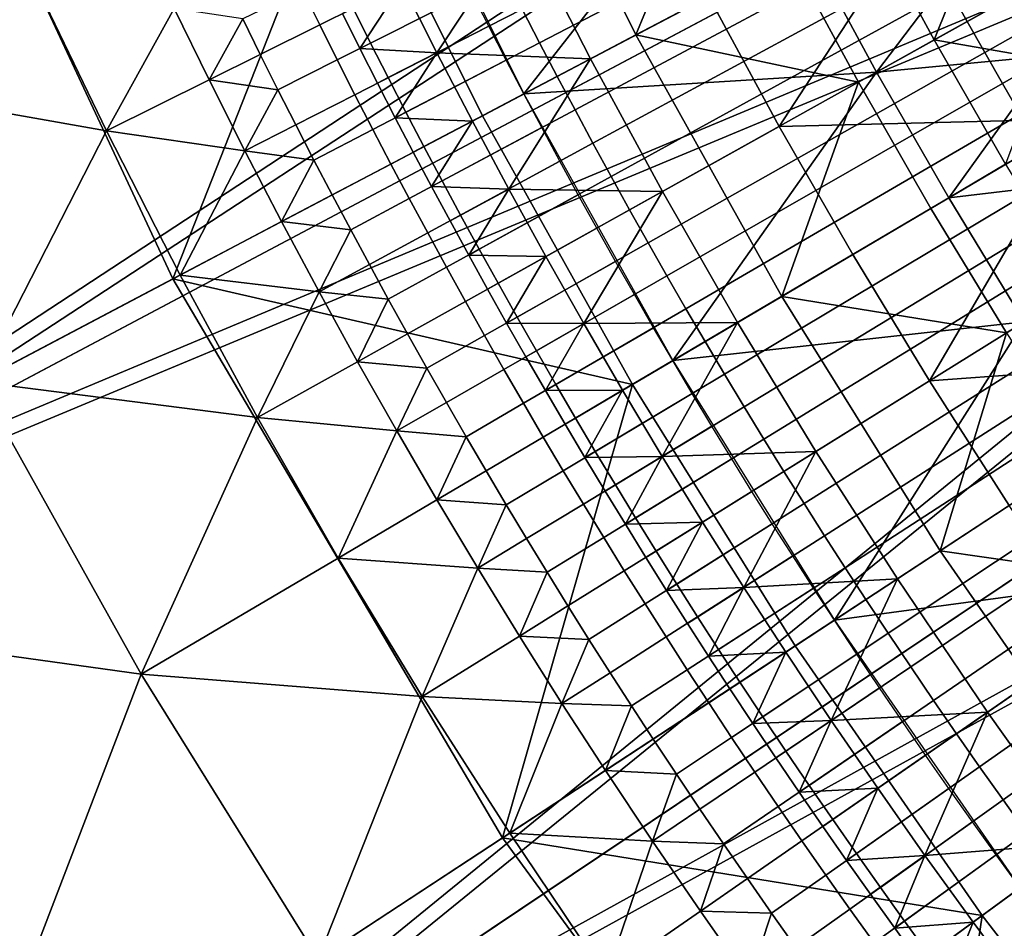
# Model space of a CAD drawing. Extents: x -614 to 537, y -81 to 204.
# Drawn here: x -560 to -555, y 43 to 48 of the extents above; entities that cross this region are included whole.
import ezdxf

# ---------------------------------------------------------------- set-up
doc = ezdxf.new("R2010")
doc.units = 0
doc.header["$MEASUREMENT"] = 0
doc.layers.add('Standard', color=7, linetype='Continuous')

msp = doc.modelspace()

# ---------------------------------------------------------------- linework, layer by layer
at = {"layer": 'Standard'}
for points in [[(-561.075, 45.2333, 1142.6583), (-550.7639, 51.9751, 1128.3162), (-562.5576, 48.41, 1142.6583)], [(-550.7639, 51.9751, 1128.3162), (-561.075, 45.2333, 1142.6583), (-550.2631, 50.9707, 1128.3162)], [(-563.2347, 48.1358, 1141.974), (-551.304, 51.7233, 1127.474), (-561.7203, 44.8908, 1141.974)], [(-561.7203, 44.8908, 1141.974), (-551.304, 51.7233, 1127.474), (-550.7894, 50.6913, 1127.474)], [(-561.075, 45.2333, 1142.6583), (-549.7113, 49.9935, 1128.3162), (-550.2631, 50.9707, 1128.3162)], [(-550.2226, 49.6874, 1127.474), (-561.7203, 44.8908, 1141.974), (-550.7894, 50.6913, 1127.474)], [(-559.2744, 42.2268, 1142.6583), (-549.7113, 49.9935, 1128.3162), (-561.075, 45.2333, 1142.6583)], [(-549.7113, 49.9935, 1128.3162), (-559.2744, 42.2268, 1142.6583), (-549.1103, 49.0459, 1128.3162)], [(-561.7203, 44.8908, 1141.974), (-550.2226, 49.6874, 1127.474), (-559.881, 41.8197, 1141.974)], [(-559.881, 41.8197, 1141.974), (-550.2226, 49.6874, 1127.474), (-549.6052, 48.7139, 1127.474)], [(-561.0894, 45.336, 78.2178), (-562.4658, 48.2829, 78.2178), (-560.2831, 49.1782, 87.6363), (-559.0023, 46.4359, 87.6363)], [(-559.0023, 46.4359, 87.6363), (-560.2831, 49.1782, 87.6363), (-558.1964, 48.4822, 96.965)], [(-559.2744, 42.2268, 1142.6583), (-548.5004, 48.1825, 1128.3162), (-549.1103, 49.0459, 1128.3162)], [(-554.7574, 47.1831, 134.0606), (-553.6839, 47.8162, 141.1821), (-554.2973, 48.9154, 141.1821), (-555.3998, 48.3343, 134.0606)], [(-557.558, 47.197, 96.965), (-558.1964, 48.4822, 96.965), (-557.4639, 48.8245, 101.5845), (-556.8428, 47.5739, 101.5845)], [(-556.8428, 47.5739, 101.5845), (-557.4639, 48.8245, 101.5845), (-556.4368, 48.5551, 106.2041)], [(-548.9785, 47.8268, 1127.474), (-559.881, 41.8197, 1141.974), (-549.6052, 48.7139, 1127.474)], [(-557.9983, 48.5748, 116.6183), (-557.3646, 47.2989, 116.6183), (-556.3505, 48.598, 116.6184)], [(-557.3646, 47.2989, 116.6183), (-556.0424, 47.9957, 116.6184), (-556.3505, 48.598, 116.6184)], [(-556.4368, 48.5551, 106.2041), (-556.1276, 47.9508, 106.2041), (-556.8428, 47.5739, 101.5845)], [(-555.6907, 48.369, 116.6184), (-557.2914, 47.5376, 116.6354), (-557.3725, 47.6949, 116.6354), (-555.7668, 48.5167, 116.6184)], [(-560.6071, 47.3557, 104.9641), (-559.6397, 47.8077, 111.0656), (-559.9514, 48.4966, 111.0656)], [(-558.1964, 48.4822, 96.965), (-557.558, 47.197, 96.965), (-559.0023, 46.4359, 87.6363)], [(-557.0536, 47.4628, 123.3784), (-556.5024, 47.7533, 126.9392), (-556.8162, 48.3666, 126.9392), (-557.3743, 48.0894, 123.3784)], [(-557.2914, 47.5376, 116.6354), (-555.6907, 48.369, 116.6184), (-555.6136, 48.2217, 116.6184), (-557.2094, 47.3808, 116.6354)], [(-556.1739, 47.1477, 126.9392), (-555.3998, 48.3343, 134.0606), (-556.5024, 47.7533, 126.9392)], [(-555.3998, 48.3343, 134.0606), (-556.1739, 47.1477, 126.9392), (-554.7574, 47.1831, 134.0606)], [(-557.3049, 39.577, 1142.6583), (-548.5004, 48.1825, 1128.3162), (-559.2744, 42.2268, 1142.6583)], [(-548.5004, 48.1825, 1128.3162), (-557.3049, 39.577, 1142.6583), (-547.8494, 47.3495, 1128.3162)], [(-555.5357, 48.0748, 116.6184), (-557.1263, 47.2244, 116.6354), (-557.2094, 47.3808, 116.6354), (-555.6136, 48.2217, 116.6184)], [(-554.5309, 48.0644, 116.7342), (-555.2966, 47.6372, 116.6184), (-555.3772, 47.7826, 116.6184), (-554.6089, 48.2053, 116.7342)], [(-555.804, 47.3541, 106.2041), (-556.1276, 47.9508, 106.2041), (-555.77, 48.1393, 108.5139), (-555.451, 47.5511, 108.5139)], [(-555.451, 47.5511, 108.5139), (-555.77, 48.1393, 108.5139), (-555.257, 48.0369, 110.8237)], [(-557.6891, 47.933, 116.6183), (-557.7678, 48.0927, 116.6183), (-558.3979, 47.7844, 116.3309), (-558.3173, 47.6209, 116.3309)], [(-557.7706, 47.4912, 119.8177), (-557.3743, 48.0894, 123.3784), (-557.9324, 47.8121, 119.8177)], [(-557.3743, 48.0894, 123.3784), (-557.7706, 47.4912, 119.8177), (-557.0536, 47.4628, 123.3784)], [(-557.1263, 47.2244, 116.6354), (-555.5357, 48.0748, 116.6184), (-555.4569, 47.9285, 116.6184), (-557.0424, 47.0686, 116.6354)], [(-556.0424, 47.9957, 116.6184), (-555.7198, 47.4011, 116.6184), (-555.226, 48.0537, 116.6185)], [(-555.7198, 47.4011, 116.6184), (-555.0672, 47.7652, 116.6185), (-555.226, 48.0537, 116.6185)], [(-554.452, 47.9241, 116.7342), (-555.2151, 47.4923, 116.6184), (-555.2966, 47.6372, 116.6184), (-554.5309, 48.0644, 116.7342)], [(-557.4527, 47.8528, 116.6354), (-558.08, 47.5364, 117.1542), (-558.1611, 47.6985, 117.1542), (-557.5319, 48.0111, 116.6354)], [(-555.257, 48.0369, 110.8237), (-555.098, 47.748, 110.8237), (-555.451, 47.5511, 108.5139)], [(-555.7198, 47.4011, 116.6184), (-556.0424, 47.9957, 116.6184), (-557.3646, 47.2989, 116.6183)], [(-556.8428, 47.5739, 101.5845), (-556.1276, 47.9508, 106.2041), (-555.804, 47.3541, 106.2041)], [(-557.6094, 47.7737, 116.6183), (-557.6891, 47.933, 116.6183), (-558.3173, 47.6209, 116.3309), (-558.2357, 47.4579, 116.3309)], [(-555.3772, 47.7826, 116.6184), (-556.9576, 46.9132, 116.6354), (-557.0424, 47.0686, 116.6354), (-555.4569, 47.9285, 116.6184)], [(-554.3723, 47.7842, 116.7342), (-555.1328, 47.3478, 116.6184), (-555.2151, 47.4923, 116.6184), (-554.452, 47.9241, 116.7342)], [(-559.881, 41.8197, 1141.974), (-548.9785, 47.8268, 1127.474), (-557.8693, 39.1131, 1141.974)], [(-558.1301, 47.5111, 118.0373), (-557.9324, 47.8121, 119.8177), (-558.2114, 47.6735, 118.0373)], [(-557.9324, 47.8121, 119.8177), (-558.1301, 47.5111, 118.0373), (-557.7706, 47.4912, 119.8177)], [(-557.3725, 47.6949, 116.6354), (-557.9979, 47.3749, 117.1542), (-558.08, 47.5364, 117.1542), (-557.4527, 47.8528, 116.6354)], [(-557.8693, 39.1131, 1141.974), (-548.9785, 47.8268, 1127.474), (-548.3098, 46.9711, 1127.474)], [(-559.3117, 47.1269, 111.0656), (-559.6397, 47.8077, 111.0656), (-560.6071, 47.3557, 104.9641)], [(-559.6397, 47.8077, 111.0656), (-559.3117, 47.1269, 111.0656), (-558.9968, 47.6981, 114.1164)], [(-558.3173, 47.6209, 116.3309), (-558.3979, 47.7844, 116.3309), (-558.6759, 47.6484, 115.6418), (-558.5945, 47.4832, 115.6418)], [(-557.5287, 47.615, 116.6183), (-557.6094, 47.7737, 116.6183), (-558.2357, 47.4579, 116.3309), (-558.1532, 47.2954, 116.3309)], [(-556.9576, 46.9132, 116.6354), (-555.3772, 47.7826, 116.6184), (-555.2966, 47.6372, 116.6184), (-556.8718, 46.7584, 116.6354)], [(-554.2917, 47.6448, 116.7342), (-555.0496, 47.2038, 116.6184), (-555.1328, 47.3478, 116.6184), (-554.3723, 47.7842, 116.7342)], [(-556.7181, 46.8441, 123.3784), (-556.1739, 47.1477, 126.9392), (-556.5024, 47.7533, 126.9392), (-557.0536, 47.4628, 123.3784)], [(-554.905, 47.4785, 116.6185), (-555.0672, 47.7652, 116.6185), (-555.7198, 47.4011, 116.6184)], [(-555.451, 47.5511, 108.5139), (-555.098, 47.748, 110.8237), (-554.9355, 47.461, 110.8237)], [(-559.3117, 47.1269, 111.0656), (-558.8336, 47.3644, 114.1164), (-558.9968, 47.6981, 114.1164)], [(-558.9968, 47.6981, 114.1164), (-558.8336, 47.3644, 114.1164), (-558.6759, 47.6484, 115.6418)], [(-558.08, 47.5364, 117.1542), (-558.1301, 47.5111, 118.0373), (-558.2114, 47.6735, 118.0373), (-558.1611, 47.6985, 117.1542)], [(-557.2914, 47.5376, 116.6354), (-557.9149, 47.2138, 117.1542), (-557.9979, 47.3749, 117.1542), (-557.3725, 47.6949, 116.6354)], [(-558.8336, 47.3644, 114.1164), (-558.5945, 47.4832, 115.6418), (-558.6759, 47.6484, 115.6418)], [(-555.2151, 47.4923, 116.6184), (-556.785, 46.604, 116.6354), (-556.8718, 46.7584, 116.6354), (-555.2966, 47.6372, 116.6184)], [(-558.2357, 47.4579, 116.3309), (-558.3173, 47.6209, 116.3309), (-558.5945, 47.4832, 115.6418), (-558.5121, 47.3185, 115.6418)], [(-557.4471, 47.4567, 116.6183), (-557.5287, 47.615, 116.6183), (-558.1532, 47.2954, 116.3309), (-558.0696, 47.1334, 116.3309)], [(-557.2094, 47.3808, 116.6354), (-557.8309, 47.0532, 117.1542), (-557.9149, 47.2138, 117.1542), (-557.2914, 47.5376, 116.6354)], [(-556.8587, 45.9439, 96.965), (-557.558, 47.197, 96.965), (-556.8428, 47.5739, 101.5845), (-556.1623, 46.3545, 101.5845)], [(-556.1623, 46.3545, 101.5845), (-556.8428, 47.5739, 101.5845), (-555.804, 47.3541, 106.2041)], [(-555.4659, 46.7652, 106.2041), (-555.804, 47.3541, 106.2041), (-555.451, 47.5511, 108.5139), (-555.1178, 46.9706, 108.5139)], [(-555.1178, 46.9706, 108.5139), (-555.451, 47.5511, 108.5139), (-554.9355, 47.461, 110.8237)], [(-557.9979, 47.3749, 117.1542), (-558.0479, 47.3493, 118.0373), (-558.1301, 47.5111, 118.0373), (-558.08, 47.5364, 117.1542)], [(-557.7706, 47.4912, 119.8177), (-558.1301, 47.5111, 118.0373), (-558.0479, 47.3493, 118.0373)], [(-557.9647, 47.1879, 118.0373), (-557.7706, 47.4912, 119.8177), (-558.0479, 47.3493, 118.0373)], [(-557.7706, 47.4912, 119.8177), (-557.9647, 47.1879, 118.0373), (-557.605, 47.1723, 119.8177)], [(-557.0536, 47.4628, 123.3784), (-557.7706, 47.4912, 119.8177), (-557.605, 47.1723, 119.8177)], [(-556.785, 46.604, 116.6354), (-555.2151, 47.4923, 116.6184), (-555.1328, 47.3478, 116.6184), (-556.6973, 46.4502, 116.6354)], [(-558.5121, 47.3185, 115.6418), (-558.5945, 47.4832, 115.6418), (-558.8336, 47.3644, 114.1164)], [(-558.1532, 47.2954, 116.3309), (-558.2357, 47.4579, 116.3309), (-558.5121, 47.3185, 115.6418), (-558.4287, 47.1544, 115.6418)], [(-557.3646, 47.2989, 116.6183), (-557.4471, 47.4567, 116.6183), (-558.0696, 47.1334, 116.3309), (-557.9852, 46.9719, 116.3309)], [(-557.4355, 46.8554, 119.8177), (-557.0536, 47.4628, 123.3784), (-557.605, 47.1723, 119.8177)], [(-557.0536, 47.4628, 123.3784), (-557.4355, 46.8554, 119.8177), (-556.7181, 46.8441, 123.3784)], [(-555.7198, 47.4011, 116.6184), (-555.383, 46.8142, 116.6184), (-554.905, 47.4785, 116.6185)], [(-555.383, 46.8142, 116.6184), (-554.7393, 47.1938, 116.6185), (-554.905, 47.4785, 116.6185)], [(-557.3646, 47.2989, 116.6183), (-556.6703, 46.0549, 116.6183), (-555.7198, 47.4011, 116.6184)], [(-556.6703, 46.0549, 116.6183), (-555.383, 46.8142, 116.6184), (-555.7198, 47.4011, 116.6184)], [(-560.6071, 47.3557, 104.9641), (-559.9121, 45.9564, 104.9641), (-559.3117, 47.1269, 111.0656)], [(-558.6663, 47.0328, 114.1164), (-558.8336, 47.3644, 114.1164), (-559.3117, 47.1269, 111.0656)], [(-558.8336, 47.3644, 114.1164), (-558.6663, 47.0328, 114.1164), (-558.5121, 47.3185, 115.6418)], [(-557.9149, 47.2138, 117.1542), (-557.9647, 47.1879, 118.0373), (-558.0479, 47.3493, 118.0373), (-557.9979, 47.3749, 117.1542)], [(-557.1263, 47.2244, 116.6354), (-557.7459, 46.8932, 117.1542), (-557.8309, 47.0532, 117.1542), (-557.2094, 47.3808, 116.6354)], [(-555.804, 47.3541, 106.2041), (-555.4659, 46.7652, 106.2041), (-556.1623, 46.3545, 101.5845)], [(-558.6663, 47.0328, 114.1164), (-558.4287, 47.1544, 115.6418), (-558.5121, 47.3185, 115.6418)], [(-557.3049, 39.577, 1142.6583), (-547.1589, 46.5492, 1128.3162), (-547.8494, 47.3495, 1128.3162)], [(-555.0496, 47.2038, 116.6184), (-556.6087, 46.2969, 116.6354), (-556.6973, 46.4502, 116.6354), (-555.1328, 47.3478, 116.6184)], [(-558.0696, 47.1334, 116.3309), (-558.1532, 47.2954, 116.3309), (-558.4287, 47.1544, 115.6418), (-558.3444, 46.9907, 115.6418)], [(-557.2811, 47.1417, 116.6183), (-557.3646, 47.2989, 116.6183), (-557.9852, 46.9719, 116.3309), (-557.8997, 46.8109, 116.3309)], [(-557.0424, 47.0686, 116.6354), (-557.66, 46.7336, 117.1542), (-557.7459, 46.8932, 117.1542), (-557.1263, 47.2244, 116.6354)], [(-559.0023, 46.4359, 87.6363), (-557.558, 47.197, 96.965), (-556.8587, 45.9439, 96.965)], [(-557.8309, 47.0532, 117.1542), (-557.8806, 47.027, 118.0373), (-557.9647, 47.1879, 118.0373), (-557.9149, 47.2138, 117.1542)], [(-557.605, 47.1723, 119.8177), (-557.9647, 47.1879, 118.0373), (-557.8806, 47.027, 118.0373)], [(-557.7955, 46.8667, 118.0373), (-557.605, 47.1723, 119.8177), (-557.8806, 47.027, 118.0373)], [(-557.605, 47.1723, 119.8177), (-557.7955, 46.8667, 118.0373), (-557.4355, 46.8554, 119.8177)], [(-556.6087, 46.2969, 116.6354), (-555.0496, 47.2038, 116.6184), (-554.9655, 47.0604, 116.6184), (-556.5192, 46.1441, 116.6354)], [(-554.7574, 47.1831, 134.0606), (-556.1739, 47.1477, 126.9392), (-555.8309, 46.55, 126.9392)], [(-555.4734, 45.9605, 126.9392), (-554.7574, 47.1831, 134.0606), (-555.8309, 46.55, 126.9392)], [(-554.7574, 47.1831, 134.0606), (-555.4734, 45.9605, 126.9392), (-554.0596, 46.063, 134.0606)], [(-554.5701, 46.911, 116.6185), (-554.7393, 47.1938, 116.6185), (-555.383, 46.8142, 116.6184)], [(-559.9121, 45.9564, 104.9641), (-558.9675, 46.4543, 111.0656), (-559.3117, 47.1269, 111.0656)], [(-559.3117, 47.1269, 111.0656), (-558.9675, 46.4543, 111.0656), (-558.6663, 47.0328, 114.1164)], [(-558.3444, 46.9907, 115.6418), (-558.4287, 47.1544, 115.6418), (-558.6663, 47.0328, 114.1164)], [(-557.9852, 46.9719, 116.3309), (-558.0696, 47.1334, 116.3309), (-558.3444, 46.9907, 115.6418), (-558.259, 46.8276, 115.6418)], [(-557.1967, 46.9849, 116.6183), (-557.2811, 47.1417, 116.6183), (-557.8997, 46.8109, 116.3309), (-557.8133, 46.6505, 116.3309)], [(-556.3676, 46.2335, 123.3784), (-555.8309, 46.55, 126.9392), (-556.1739, 47.1477, 126.9392), (-556.7181, 46.8441, 123.3784)], [(-558.9675, 46.4543, 111.0656), (-558.4952, 46.7032, 114.1164), (-558.6663, 47.0328, 114.1164)], [(-558.6663, 47.0328, 114.1164), (-558.4952, 46.7032, 114.1164), (-558.3444, 46.9907, 115.6418)], [(-557.7459, 46.8932, 117.1542), (-557.7955, 46.8667, 118.0373), (-557.8806, 47.027, 118.0373), (-557.8309, 47.0532, 117.1542)], [(-556.9576, 46.9132, 116.6354), (-557.5731, 46.5746, 117.1542), (-557.66, 46.7336, 117.1542), (-557.0424, 47.0686, 116.6354)], [(-554.8806, 46.9174, 116.6184), (-556.4287, 45.9918, 116.6354), (-556.5192, 46.1441, 116.6354), (-554.9655, 47.0604, 116.6184)], [(-558.4952, 46.7032, 114.1164), (-558.259, 46.8276, 115.6418), (-558.3444, 46.9907, 115.6418)], [(-557.8997, 46.8109, 116.3309), (-557.9852, 46.9719, 116.3309), (-558.259, 46.8276, 115.6418), (-558.1727, 46.665, 115.6418)], [(-547.6003, 46.1489, 1127.474), (-557.8693, 39.1131, 1141.974), (-548.3098, 46.9711, 1127.474)], [(-557.1113, 46.8286, 116.6183), (-557.1967, 46.9849, 116.6183), (-557.8133, 46.6505, 116.3309), (-557.726, 46.4905, 116.3309)], [(-555.1138, 46.1843, 106.2041), (-555.4659, 46.7652, 106.2041), (-555.1178, 46.9706, 108.5139), (-554.7706, 46.398, 108.5139)], [(-556.8718, 46.7584, 116.6354), (-557.4852, 46.416, 117.1542), (-557.5731, 46.5746, 117.1542), (-556.9576, 46.9132, 116.6354)], [(-556.4287, 45.9918, 116.6354), (-554.8806, 46.9174, 116.6184), (-554.7948, 46.7749, 116.6184), (-556.3373, 45.8401, 116.6354)], [(-555.383, 46.8142, 116.6184), (-555.0319, 46.2353, 116.6184), (-554.5701, 46.911, 116.6185)], [(-557.66, 46.7336, 117.1542), (-557.7094, 46.7068, 118.0373), (-557.7955, 46.8667, 118.0373), (-557.7459, 46.8932, 117.1542)], [(-557.4355, 46.8554, 119.8177), (-557.7955, 46.8667, 118.0373), (-557.7094, 46.7068, 118.0373)], [(-557.6223, 46.5475, 118.0373), (-557.4355, 46.8554, 119.8177), (-557.7094, 46.7068, 118.0373)], [(-557.4355, 46.8554, 119.8177), (-557.6223, 46.5475, 118.0373), (-557.2623, 46.5405, 119.8177)], [(-556.7181, 46.8441, 123.3784), (-557.4355, 46.8554, 119.8177), (-557.2623, 46.5405, 119.8177)], [(-558.1727, 46.665, 115.6418), (-558.259, 46.8276, 115.6418), (-558.4952, 46.7032, 114.1164)], [(-557.8133, 46.6505, 116.3309), (-557.8997, 46.8109, 116.3309), (-558.1727, 46.665, 115.6418), (-558.0854, 46.5029, 115.6418)], [(-557.025, 46.6728, 116.6183), (-557.1113, 46.8286, 116.6183), (-557.726, 46.4905, 116.3309), (-557.6376, 46.3311, 116.3309)], [(-557.0852, 46.2277, 119.8177), (-556.7181, 46.8441, 123.3784), (-557.2623, 46.5405, 119.8177)], [(-556.7181, 46.8441, 123.3784), (-557.0852, 46.2277, 119.8177), (-556.3676, 46.2335, 123.3784)], [(-555.0319, 46.2353, 116.6184), (-555.383, 46.8142, 116.6184), (-556.6703, 46.0549, 116.6183)], [(-556.785, 46.604, 116.6354), (-557.3965, 46.258, 117.1542), (-557.4852, 46.416, 117.1542), (-556.8718, 46.7584, 116.6354)], [(-554.7081, 46.6329, 116.6184), (-556.2451, 45.6888, 116.6354), (-556.3373, 45.8401, 116.6354), (-554.7948, 46.7749, 116.6184)], [(-556.1623, 46.3545, 101.5845), (-555.4659, 46.7652, 106.2041), (-555.1138, 46.1843, 106.2041)], [(-557.5731, 46.5746, 117.1542), (-557.6223, 46.5475, 118.0373), (-557.7094, 46.7068, 118.0373), (-557.66, 46.7336, 117.1542)], [(-558.3201, 46.3756, 114.1164), (-558.4952, 46.7032, 114.1164), (-558.9675, 46.4543, 111.0656)], [(-558.4952, 46.7032, 114.1164), (-558.3201, 46.3756, 114.1164), (-558.1727, 46.665, 115.6418)], [(-558.3201, 46.3756, 114.1164), (-558.0854, 46.5029, 115.6418), (-558.1727, 46.665, 115.6418)], [(-556.9377, 46.5176, 116.6183), (-557.025, 46.6728, 116.6183), (-557.6376, 46.3311, 116.3309), (-557.5483, 46.1721, 116.3309)], [(-557.726, 46.4905, 116.3309), (-557.8133, 46.6505, 116.3309), (-558.0854, 46.5029, 115.6418), (-557.9971, 46.3413, 115.6418)], [(-556.2451, 45.6888, 116.6354), (-554.7081, 46.6329, 116.6184), (-554.6205, 46.4914, 116.6184), (-556.1518, 45.5382, 116.6354)], [(-557.4852, 46.416, 117.1542), (-557.5344, 46.3887, 118.0373), (-557.6223, 46.5475, 118.0373), (-557.5731, 46.5746, 117.1542)], [(-556.6973, 46.4502, 116.6354), (-557.3067, 46.1006, 117.1542), (-557.3965, 46.258, 117.1542), (-556.785, 46.604, 116.6354)], [(-557.2623, 46.5405, 119.8177), (-557.6223, 46.5475, 118.0373), (-557.5344, 46.3887, 118.0373)], [(-557.4454, 46.2304, 118.0373), (-557.2623, 46.5405, 119.8177), (-557.5344, 46.3887, 118.0373)], [(-557.2623, 46.5405, 119.8177), (-557.4454, 46.2304, 118.0373), (-557.0852, 46.2277, 119.8177)], [(-555.0877, 37.1307, 1142.6583), (-547.1589, 46.5492, 1128.3162), (-557.3049, 39.577, 1142.6583)], [(-556.0024, 45.6312, 123.3784), (-555.4734, 45.9605, 126.9392), (-555.8309, 46.55, 126.9392), (-556.3676, 46.2335, 123.3784)], [(-557.9971, 46.3413, 115.6418), (-558.0854, 46.5029, 115.6418), (-558.3201, 46.3756, 114.1164)], [(-557.6376, 46.3311, 116.3309), (-557.726, 46.4905, 116.3309), (-557.9971, 46.3413, 115.6418), (-557.9079, 46.1802, 115.6418)], [(-556.8495, 46.3628, 116.6183), (-556.9377, 46.5176, 116.6183), (-557.5483, 46.1721, 116.3309), (-557.458, 46.0138, 116.3309)], [(-554.5321, 46.3504, 116.6184), (-556.0576, 45.388, 116.6354), (-556.1518, 45.5382, 116.6354), (-554.6205, 46.4914, 116.6184)], [(-559.4363, 42.5346, 78.2178), (-561.0894, 45.336, 78.2178), (-559.0023, 46.4359, 87.6363), (-557.464, 43.8289, 87.6363)], [(-558.6072, 45.7901, 111.0656), (-558.9675, 46.4543, 111.0656), (-559.9121, 45.9564, 104.9641)], [(-557.464, 43.8289, 87.6363), (-559.0023, 46.4359, 87.6363), (-556.8587, 45.9439, 96.965)], [(-558.9675, 46.4543, 111.0656), (-558.6072, 45.7901, 111.0656), (-558.3201, 46.3756, 114.1164)], [(-556.6087, 46.2969, 116.6354), (-557.216, 45.9436, 117.1542), (-557.3067, 46.1006, 117.1542), (-556.6973, 46.4502, 116.6354)], [(-557.3965, 46.258, 117.1542), (-557.4454, 46.2304, 118.0373), (-557.5344, 46.3887, 118.0373), (-557.4852, 46.416, 117.1542)], [(-558.6072, 45.7901, 111.0656), (-558.141, 46.0502, 114.1164), (-558.3201, 46.3756, 114.1164)], [(-558.3201, 46.3756, 114.1164), (-558.141, 46.0502, 114.1164), (-557.9971, 46.3413, 115.6418)], [(-556.7604, 46.2086, 116.6183), (-556.8495, 46.3628, 116.6183), (-557.458, 46.0138, 116.3309), (-557.3668, 45.8559, 116.3309)], [(-556.0991, 44.7246, 96.965), (-556.8587, 45.9439, 96.965), (-556.1623, 46.3545, 101.5845), (-555.4233, 45.1682, 101.5845)], [(-555.4233, 45.1682, 101.5845), (-556.1623, 46.3545, 101.5845), (-555.1138, 46.1843, 106.2041)], [(-556.0576, 45.388, 116.6354), (-554.5321, 46.3504, 116.6184), (-554.4428, 46.2099, 116.6184), (-555.9626, 45.2384, 116.6354)], [(-558.141, 46.0502, 114.1164), (-557.9079, 46.1802, 115.6418), (-557.9971, 46.3413, 115.6418)], [(-557.5483, 46.1721, 116.3309), (-557.6376, 46.3311, 116.3309), (-557.9079, 46.1802, 115.6418), (-557.8177, 46.0197, 115.6418)], [(-556.5192, 46.1441, 116.6354), (-557.1243, 45.7872, 117.1542), (-557.216, 45.9436, 117.1542), (-556.6087, 46.2969, 116.6354)], [(-557.3067, 46.1006, 117.1542), (-557.3555, 46.0726, 118.0373), (-557.4454, 46.2304, 118.0373), (-557.3965, 46.258, 117.1542)], [(-557.0852, 46.2277, 119.8177), (-557.4454, 46.2304, 118.0373), (-557.3555, 46.0726, 118.0373)], [(-556.6703, 46.0549, 116.6183), (-556.7604, 46.2086, 116.6183), (-557.3668, 45.8559, 116.3309), (-557.2746, 45.6986, 116.3309)], [(-557.2646, 45.9154, 118.0373), (-557.0852, 46.2277, 119.8177), (-557.3555, 46.0726, 118.0373)], [(-557.0852, 46.2277, 119.8177), (-557.2646, 45.9154, 118.0373), (-556.9044, 45.9169, 119.8177)], [(-556.3676, 46.2335, 123.3784), (-557.0852, 46.2277, 119.8177), (-556.9044, 45.9169, 119.8177)], [(-556.7198, 45.6083, 119.8177), (-556.3676, 46.2335, 123.3784), (-556.9044, 45.9169, 119.8177)], [(-556.3676, 46.2335, 123.3784), (-556.7198, 45.6083, 119.8177), (-556.0024, 45.6312, 123.3784)], [(-556.6703, 46.0549, 116.6183), (-555.9164, 44.8445, 116.6183), (-555.0319, 46.2353, 116.6184)], [(-554.3527, 46.0699, 116.6184), (-555.8666, 45.0894, 116.6354), (-555.9626, 45.2384, 116.6354), (-554.4428, 46.2099, 116.6184)], [(-555.9164, 44.8445, 116.6183), (-554.6668, 45.6646, 116.6184), (-555.0319, 46.2353, 116.6184)], [(-557.8177, 46.0197, 115.6418), (-557.9079, 46.1802, 115.6418), (-558.141, 46.0502, 114.1164)], [(-557.458, 46.0138, 116.3309), (-557.5483, 46.1721, 116.3309), (-557.8177, 46.0197, 115.6418), (-557.7264, 45.8597, 115.6418)], [(-555.1138, 46.1843, 106.2041), (-554.7474, 45.6117, 106.2041), (-555.4233, 45.1682, 101.5845)], [(-557.8693, 39.1131, 1141.974), (-547.6003, 46.1489, 1127.474), (-555.6045, 36.6142, 1141.974)], [(-556.4287, 45.9918, 116.6354), (-557.0317, 45.6313, 117.1542), (-557.1243, 45.7872, 117.1542), (-556.5192, 46.1441, 116.6354)], [(-555.6045, 36.6142, 1141.974), (-547.6003, 46.1489, 1127.474), (-546.8516, 45.3621, 1127.474)], [(-557.216, 45.9436, 117.1542), (-557.2646, 45.9154, 118.0373), (-557.3555, 46.0726, 118.0373), (-557.3067, 46.1006, 117.1542)], [(-555.8666, 45.0894, 116.6354), (-554.3527, 46.0699, 116.6184), (-554.2617, 45.9304, 116.6184), (-555.7697, 44.9408, 116.6354)], [(-557.958, 45.7269, 114.1164), (-558.141, 46.0502, 114.1164), (-558.6072, 45.7901, 111.0656)], [(-558.141, 46.0502, 114.1164), (-557.958, 45.7269, 114.1164), (-557.8177, 46.0197, 115.6418)], [(-556.5793, 45.9017, 116.6183), (-556.6703, 46.0549, 116.6183), (-557.2746, 45.6986, 116.3309), (-557.1815, 45.5418, 116.3309)], [(-554.0596, 46.063, 134.0606), (-555.4734, 45.9605, 126.9392), (-555.1016, 45.3793, 126.9392)], [(-557.958, 45.7269, 114.1164), (-557.7264, 45.8597, 115.6418), (-557.8177, 46.0197, 115.6418)], [(-557.3668, 45.8559, 116.3309), (-557.458, 46.0138, 116.3309), (-557.7264, 45.8597, 115.6418), (-557.6343, 45.7003, 115.6418)], [(-556.3373, 45.8401, 116.6354), (-556.9382, 45.476, 117.1542), (-557.0317, 45.6313, 117.1542), (-556.4287, 45.9918, 116.6354)], [(-559.1508, 44.5921, 104.9641), (-559.9121, 45.9564, 104.9641), (-561.8015, 44.9608, 92.7611)], [(-559.9121, 45.9564, 104.9641), (-559.1508, 44.5921, 104.9641), (-558.6072, 45.7901, 111.0656)], [(-556.8587, 45.9439, 96.965), (-556.0991, 44.7246, 96.965), (-557.464, 43.8289, 87.6363)], [(-557.1243, 45.7872, 117.1542), (-557.1727, 45.7586, 118.0373), (-557.2646, 45.9154, 118.0373), (-557.216, 45.9436, 117.1542)], [(-555.6225, 45.0374, 123.3784), (-555.1016, 45.3793, 126.9392), (-555.4734, 45.9605, 126.9392), (-556.0024, 45.6312, 123.3784)], [(-554.1639, 45.7826, 116.6184), (-555.6655, 44.7834, 116.6354), (-555.7697, 44.9408, 116.6354), (-554.2617, 45.9304, 116.6184)], [(-556.9044, 45.9169, 119.8177), (-557.2646, 45.9154, 118.0373), (-557.1727, 45.7586, 118.0373)], [(-556.4874, 45.7491, 116.6183), (-556.5793, 45.9017, 116.6183), (-557.1815, 45.5418, 116.3309), (-557.0873, 45.3856, 116.3309)], [(-557.08, 45.6025, 118.0373), (-556.9044, 45.9169, 119.8177), (-557.1727, 45.7586, 118.0373)], [(-556.9044, 45.9169, 119.8177), (-557.08, 45.6025, 118.0373), (-556.7198, 45.6083, 119.8177)], [(-557.6343, 45.7003, 115.6418), (-557.7264, 45.8597, 115.6418), (-557.958, 45.7269, 114.1164)], [(-557.2746, 45.6986, 116.3309), (-557.3668, 45.8559, 116.3309), (-557.6343, 45.7003, 115.6418), (-557.5412, 45.5414, 115.6418)], [(-556.2451, 45.6888, 116.6354), (-556.8436, 45.3212, 117.1542), (-556.9382, 45.476, 117.1542), (-556.3373, 45.8401, 116.6354)], [(-559.1508, 44.5921, 104.9641), (-558.231, 45.1345, 111.0656), (-558.6072, 45.7901, 111.0656)], [(-558.6072, 45.7901, 111.0656), (-558.231, 45.1345, 111.0656), (-557.958, 45.7269, 114.1164)], [(-557.0317, 45.6313, 117.1542), (-557.08, 45.6025, 118.0373), (-557.1727, 45.7586, 118.0373), (-557.1243, 45.7872, 117.1542)], [(-556.3946, 45.597, 116.6183), (-556.4874, 45.7491, 116.6183), (-557.0873, 45.3856, 116.3309), (-556.9923, 45.2299, 116.3309)], [(-555.6655, 44.7834, 116.6354), (-554.1639, 45.7826, 116.6184), (-554.0652, 45.6354, 116.6184), (-555.5604, 44.6267, 116.6354)], [(-558.231, 45.1345, 111.0656), (-557.7711, 45.4057, 114.1164), (-557.958, 45.7269, 114.1164)], [(-557.958, 45.7269, 114.1164), (-557.7711, 45.4057, 114.1164), (-557.6343, 45.7003, 115.6418)], [(-557.7711, 45.4057, 114.1164), (-557.5412, 45.5414, 115.6418), (-557.6343, 45.7003, 115.6418)], [(-557.1815, 45.5418, 116.3309), (-557.2746, 45.6986, 116.3309), (-557.5412, 45.5414, 115.6418), (-557.4471, 45.383, 115.6418)], [(-556.1518, 45.5382, 116.6354), (-556.7482, 45.1669, 117.1542), (-556.8436, 45.3212, 117.1542), (-556.2451, 45.6888, 116.6354)], [(-554.2631, 45.0667, 116.6184), (-554.6668, 45.6646, 116.6184), (-555.9164, 44.8445, 116.6183)], [(-556.9382, 45.476, 117.1542), (-556.9862, 45.4468, 118.0373), (-557.08, 45.6025, 118.0373), (-557.0317, 45.6313, 117.1542)], [(-556.7198, 45.6083, 119.8177), (-557.08, 45.6025, 118.0373), (-556.9862, 45.4468, 118.0373)], [(-556.8915, 45.2917, 118.0373), (-556.7198, 45.6083, 119.8177), (-556.9862, 45.4468, 118.0373)], [(-556.7198, 45.6083, 119.8177), (-556.8915, 45.2917, 118.0373), (-556.5314, 45.3019, 119.8177)], [(-556.0024, 45.6312, 123.3784), (-556.7198, 45.6083, 119.8177), (-556.5314, 45.3019, 119.8177)], [(-556.3393, 44.9976, 119.8177), (-556.0024, 45.6312, 123.3784), (-556.5314, 45.3019, 119.8177)], [(-556.0024, 45.6312, 123.3784), (-556.3393, 44.9976, 119.8177), (-555.6225, 45.0374, 123.3784)], [(-553.9655, 45.4888, 116.6184), (-555.4543, 44.4706, 116.6354), (-555.5604, 44.6267, 116.6354), (-554.0652, 45.6354, 116.6184)], [(-555.4233, 45.1682, 101.5845), (-554.7474, 45.6117, 106.2041), (-554.3423, 45.0118, 106.2041)], [(-556.3008, 45.4454, 116.6183), (-556.3946, 45.597, 116.6183), (-556.9923, 45.2299, 116.3309), (-556.8963, 45.0747, 116.3309)], [(-557.4471, 45.383, 115.6418), (-557.5412, 45.5414, 115.6418), (-557.7711, 45.4057, 114.1164)], [(-557.0873, 45.3856, 116.3309), (-557.1815, 45.5418, 116.3309), (-557.4471, 45.383, 115.6418), (-557.3521, 45.2252, 115.6418)], [(-556.0576, 45.388, 116.6354), (-556.6518, 45.0132, 117.1542), (-556.7482, 45.1669, 117.1542), (-556.1518, 45.5382, 116.6354)], [(-556.8436, 45.3212, 117.1542), (-556.8915, 45.2917, 118.0373), (-556.9862, 45.4468, 118.0373), (-556.9382, 45.476, 117.1542)], [(-555.4543, 44.4706, 116.6354), (-553.9655, 45.4888, 116.6184), (-553.8649, 45.3428, 116.6184), (-555.3471, 44.3151, 116.6354)], [(-556.2061, 45.2944, 116.6183), (-556.3008, 45.4454, 116.6183), (-556.8963, 45.0747, 116.3309), (-556.7993, 44.9201, 116.3309)], [(-557.5803, 45.0868, 114.1164), (-557.7711, 45.4057, 114.1164), (-558.231, 45.1345, 111.0656)], [(-557.7711, 45.4057, 114.1164), (-557.5803, 45.0868, 114.1164), (-557.4471, 45.383, 115.6418)], [(-557.5803, 45.0868, 114.1164), (-557.3521, 45.2252, 115.6418), (-557.4471, 45.383, 115.6418)], [(-556.9923, 45.2299, 116.3309), (-557.0873, 45.3856, 116.3309), (-557.3521, 45.2252, 115.6418), (-557.256, 45.0679, 115.6418)], [(-555.9626, 45.2384, 116.6354), (-556.5545, 44.86, 117.1542), (-556.6518, 45.0132, 117.1542), (-556.0576, 45.388, 116.6354)], [(-555.2025, 44.4154, 123.3784), (-554.6904, 44.7704, 126.9392), (-555.1016, 45.3793, 126.9392), (-555.6225, 45.0374, 123.3784)], [(-562.9178, 40.2498, 69.0796), (-564.7735, 43.3946, 69.0796), (-561.0894, 45.336, 78.2178), (-559.4363, 42.5346, 78.2178)], [(-546.0799, 44.6266, 1127.474), (-555.6045, 36.6142, 1141.974), (-546.8516, 45.3621, 1127.474)], [(-553.7633, 45.1975, 116.6184), (-555.239, 44.1603, 116.6354), (-555.3471, 44.3151, 116.6354), (-553.8649, 45.3428, 116.6184)], [(-556.7482, 45.1669, 117.1542), (-556.7959, 45.1372, 118.0373), (-556.8915, 45.2917, 118.0373), (-556.8436, 45.3212, 117.1542)], [(-556.5314, 45.3019, 119.8177), (-556.8915, 45.2917, 118.0373), (-556.7959, 45.1372, 118.0373)], [(-556.1104, 45.1439, 116.6183), (-556.2061, 45.2944, 116.6183), (-556.7993, 44.9201, 116.3309), (-556.7014, 44.7661, 116.3309)], [(-556.6993, 44.9832, 118.0373), (-556.5314, 45.3019, 119.8177), (-556.7959, 45.1372, 118.0373)], [(-556.5314, 45.3019, 119.8177), (-556.6993, 44.9832, 118.0373), (-556.3393, 44.9976, 119.8177)], [(-569.4384, 35.4076, 1157.0005), (-559.2744, 42.2268, 1142.6583), (-561.075, 45.2333, 1142.6583), (-571.8868, 39.4959, 1157.0005)], [(-557.256, 45.0679, 115.6418), (-557.3521, 45.2252, 115.6418), (-557.5803, 45.0868, 114.1164)], [(-556.8963, 45.0747, 116.3309), (-556.9923, 45.2299, 116.3309), (-557.256, 45.0679, 115.6418), (-557.1591, 44.9112, 115.6418)], [(-555.8666, 45.0894, 116.6354), (-556.4562, 44.7074, 117.1542), (-556.5545, 44.86, 117.1542), (-555.9626, 45.2384, 116.6354)], [(-555.239, 44.1603, 116.6354), (-553.7633, 45.1975, 116.6184), (-553.6608, 45.0527, 116.6184), (-555.1298, 44.0061, 116.6354)], [(-556.6518, 45.0132, 117.1542), (-556.6993, 44.9832, 118.0373), (-556.7959, 45.1372, 118.0373), (-556.7482, 45.1669, 117.1542)], [(-555.2264, 43.4671, 96.965), (-556.0991, 44.7246, 96.965), (-555.4233, 45.1682, 101.5845), (-554.5741, 43.9445, 101.5845)], [(-554.5741, 43.9445, 101.5845), (-555.4233, 45.1682, 101.5845), (-554.3423, 45.0118, 106.2041)], [(-557.8389, 44.4879, 111.0656), (-558.231, 45.1345, 111.0656), (-559.1508, 44.5921, 104.9641)], [(-558.231, 45.1345, 111.0656), (-557.8389, 44.4879, 111.0656), (-557.5803, 45.0868, 114.1164)], [(-556.0139, 44.9939, 116.6183), (-556.1104, 45.1439, 116.6183), (-556.7014, 44.7661, 116.3309), (-556.6026, 44.6126, 116.3309)], [(-557.8389, 44.4879, 111.0656), (-557.3857, 44.7701, 114.1164), (-557.5803, 45.0868, 114.1164)], [(-557.5803, 45.0868, 114.1164), (-557.3857, 44.7701, 114.1164), (-557.256, 45.0679, 115.6418)], [(-557.3857, 44.7701, 114.1164), (-557.1591, 44.9112, 115.6418), (-557.256, 45.0679, 115.6418)], [(-556.7993, 44.9201, 116.3309), (-556.8963, 45.0747, 116.3309), (-557.1591, 44.9112, 115.6418), (-557.0611, 44.755, 115.6418)], [(-555.7697, 44.9408, 116.6354), (-556.357, 44.5554, 117.1542), (-556.4562, 44.7074, 117.1542), (-555.8666, 45.0894, 116.6354)], [(-555.9164, 44.8445, 116.6183), (-555.05, 43.5962, 116.6183), (-554.2631, 45.0667, 116.6184)], [(-556.5545, 44.86, 117.1542), (-556.6018, 44.8298, 118.0373), (-556.6993, 44.9832, 118.0373), (-556.6518, 45.0132, 117.1542)], [(-555.6225, 45.0374, 123.3784), (-556.3393, 44.9976, 119.8177), (-556.1435, 44.6955, 119.8177)], [(-555.9311, 44.3766, 119.8177), (-555.6225, 45.0374, 123.3784), (-556.1435, 44.6955, 119.8177)], [(-555.6225, 45.0374, 123.3784), (-555.9311, 44.3766, 119.8177), (-555.2025, 44.4154, 123.3784)], [(-553.5573, 44.9086, 116.6184), (-555.0196, 43.8526, 116.6354), (-555.1298, 44.0061, 116.6354), (-553.6608, 45.0527, 116.6184)], [(-556.3393, 44.9976, 119.8177), (-556.6993, 44.9832, 118.0373), (-556.6018, 44.8298, 118.0373)], [(-555.9164, 44.8445, 116.6183), (-556.0139, 44.9939, 116.6183), (-556.6026, 44.6126, 116.3309), (-556.5028, 44.4597, 116.3309)], [(-556.5034, 44.6769, 118.0373), (-556.3393, 44.9976, 119.8177), (-556.6018, 44.8298, 118.0373)], [(-556.3393, 44.9976, 119.8177), (-556.5034, 44.6769, 118.0373), (-556.1435, 44.6955, 119.8177)], [(-561.8015, 44.9608, 92.7611), (-560.1093, 42.093, 92.7611), (-559.1508, 44.5921, 104.9641)], [(-556.7014, 44.7661, 116.3309), (-556.7993, 44.9201, 116.3309), (-557.0611, 44.755, 115.6418), (-556.9622, 44.5994, 115.6418)], [(-555.6655, 44.7834, 116.6354), (-556.2504, 44.3943, 117.1542), (-556.357, 44.5554, 117.1542), (-555.7697, 44.9408, 116.6354)], [(-557.0611, 44.755, 115.6418), (-557.1591, 44.9112, 115.6418), (-557.3857, 44.7701, 114.1164)], [(-556.4562, 44.7074, 117.1542), (-556.5034, 44.6769, 118.0373), (-556.6018, 44.8298, 118.0373), (-556.5545, 44.86, 117.1542)], [(-555.8116, 44.6862, 116.6183), (-555.9164, 44.8445, 116.6183), (-556.5028, 44.4597, 116.3309), (-556.3956, 44.2976, 116.3309)], [(-555.5604, 44.6267, 116.6354), (-556.1428, 44.2338, 117.1542), (-556.2504, 44.3943, 117.1542), (-555.6655, 44.7834, 116.6354)], [(-557.1871, 44.4556, 114.1164), (-557.3857, 44.7701, 114.1164), (-557.8389, 44.4879, 111.0656)], [(-557.3857, 44.7701, 114.1164), (-557.1871, 44.4556, 114.1164), (-557.0611, 44.755, 115.6418)], [(-557.1871, 44.4556, 114.1164), (-556.9622, 44.5994, 115.6418), (-557.0611, 44.755, 115.6418)], [(-556.6026, 44.6126, 116.3309), (-556.7014, 44.7661, 116.3309), (-556.9622, 44.5994, 115.6418), (-556.8624, 44.4443, 115.6418)], [(-554.7664, 43.8038, 123.3784), (-554.2635, 44.1718, 126.9392), (-554.6904, 44.7704, 126.9392), (-555.2025, 44.4154, 123.3784)], [(-557.464, 43.8289, 87.6363), (-556.0991, 44.7246, 96.965), (-555.2264, 43.4671, 96.965)], [(-556.357, 44.5554, 117.1542), (-556.404, 44.5246, 118.0373), (-556.5034, 44.6769, 118.0373), (-556.4562, 44.7074, 117.1542)], [(-556.1435, 44.6955, 119.8177), (-556.5034, 44.6769, 118.0373), (-556.404, 44.5246, 118.0373)], [(-556.2972, 44.3631, 118.0373), (-556.1435, 44.6955, 119.8177), (-556.404, 44.5246, 118.0373)], [(-556.1435, 44.6955, 119.8177), (-556.2972, 44.3631, 118.0373), (-555.9311, 44.3766, 119.8177)], [(-555.7059, 44.5285, 116.6183), (-555.8116, 44.6862, 116.6183), (-556.3956, 44.2976, 116.3309), (-556.2874, 44.1362, 116.3309)], [(-556.8624, 44.4443, 115.6418), (-556.9622, 44.5994, 115.6418), (-557.1871, 44.4556, 114.1164)], [(-556.5028, 44.4597, 116.3309), (-556.6026, 44.6126, 116.3309), (-556.8624, 44.4443, 115.6418), (-556.7616, 44.2899, 115.6418)], [(-555.4543, 44.4706, 116.6354), (-556.0341, 44.074, 117.1542), (-556.1428, 44.2338, 117.1542), (-555.5604, 44.6267, 116.6354)], [(-555.6045, 36.6142, 1141.974), (-546.0799, 44.6266, 1127.474), (-553.154, 34.3878, 1141.974)], [(-560.1093, 42.093, 92.7611), (-558.3238, 43.2647, 104.9641), (-559.1508, 44.5921, 104.9641)], [(-559.1508, 44.5921, 104.9641), (-558.3238, 43.2647, 104.9641), (-557.8389, 44.4879, 111.0656)], [(-556.2504, 44.3943, 117.1542), (-556.2972, 44.3631, 118.0373), (-556.404, 44.5246, 118.0373), (-556.357, 44.5554, 117.1542)], [(-555.5991, 44.3715, 116.6183), (-555.7059, 44.5285, 116.6183), (-556.2874, 44.1362, 116.3309), (-556.1781, 43.9755, 116.3309)], [(-558.3238, 43.2647, 104.9641), (-557.4311, 43.8505, 111.0656), (-557.8389, 44.4879, 111.0656)], [(-557.8389, 44.4879, 111.0656), (-557.4311, 43.8505, 111.0656), (-557.1871, 44.4556, 114.1164)], [(-556.3956, 44.2976, 116.3309), (-556.5028, 44.4597, 116.3309), (-556.7616, 44.2899, 115.6418), (-556.6533, 44.1262, 115.6418)], [(-555.3471, 44.3151, 116.6354), (-555.9244, 43.9148, 117.1542), (-556.0341, 44.074, 117.1542), (-555.4543, 44.4706, 116.6354)], [(-557.4311, 43.8505, 111.0656), (-556.9847, 44.1434, 114.1164), (-557.1871, 44.4556, 114.1164)], [(-557.1871, 44.4556, 114.1164), (-556.9847, 44.1434, 114.1164), (-556.8624, 44.4443, 115.6418)], [(-556.9847, 44.1434, 114.1164), (-556.7616, 44.2899, 115.6418), (-556.8624, 44.4443, 115.6418)], [(-555.2025, 44.4154, 123.3784), (-555.9311, 44.3766, 119.8177), (-555.7145, 44.0603, 119.8177)], [(-555.4939, 43.7467, 119.8177), (-555.2025, 44.4154, 123.3784), (-555.7145, 44.0603, 119.8177)], [(-555.2025, 44.4154, 123.3784), (-555.4939, 43.7467, 119.8177), (-554.7664, 43.8038, 123.3784)], [(-556.1428, 44.2338, 117.1542), (-556.1894, 44.2024, 118.0373), (-556.2972, 44.3631, 118.0373), (-556.2504, 44.3943, 117.1542)], [(-555.9311, 44.3766, 119.8177), (-556.2972, 44.3631, 118.0373), (-556.1894, 44.2024, 118.0373)], [(-556.0805, 44.0422, 118.0373), (-555.9311, 44.3766, 119.8177), (-556.1894, 44.2024, 118.0373)], [(-555.4913, 44.2151, 116.6183), (-555.5991, 44.3715, 116.6183), (-556.1781, 43.9755, 116.3309), (-556.0677, 43.8154, 116.3309)], [(-555.9311, 44.3766, 119.8177), (-556.0805, 44.0422, 118.0373), (-555.7145, 44.0603, 119.8177)], [(-556.6533, 44.1262, 115.6418), (-556.7616, 44.2899, 115.6418), (-556.9847, 44.1434, 114.1164)], [(-556.2874, 44.1362, 116.3309), (-556.3956, 44.2976, 116.3309), (-556.6533, 44.1262, 115.6418), (-556.5439, 43.9631, 115.6418)], [(-555.239, 44.1603, 116.6354), (-555.8137, 43.7563, 117.1542), (-555.9244, 43.9148, 117.1542), (-555.3471, 44.3151, 116.6354)], [(-556.0341, 44.074, 117.1542), (-556.0805, 44.0422, 118.0373), (-556.1894, 44.2024, 118.0373), (-556.1428, 44.2338, 117.1542)], [(-555.3825, 44.0594, 116.6183), (-555.4913, 44.2151, 116.6183), (-556.0677, 43.8154, 116.3309), (-555.9564, 43.656, 116.3309)], [(-556.7653, 43.8138, 114.1164), (-556.9847, 44.1434, 114.1164), (-557.4311, 43.8505, 111.0656)], [(-556.9847, 44.1434, 114.1164), (-556.7653, 43.8138, 114.1164), (-556.6533, 44.1262, 115.6418)], [(-555.1298, 44.0061, 116.6354), (-555.7019, 43.5985, 117.1542), (-555.8137, 43.7563, 117.1542), (-555.239, 44.1603, 116.6354)], [(-556.7653, 43.8138, 114.1164), (-556.5439, 43.9631, 115.6418), (-556.6533, 44.1262, 115.6418)], [(-556.1781, 43.9755, 116.3309), (-556.2874, 44.1362, 116.3309), (-556.5439, 43.9631, 115.6418), (-556.4336, 43.8008, 115.6418)], [(-555.9244, 43.9148, 117.1542), (-555.9706, 43.8828, 118.0373), (-556.0805, 44.0422, 118.0373), (-556.0341, 44.074, 117.1542)], [(-555.7145, 44.0603, 119.8177), (-556.0805, 44.0422, 118.0373), (-555.9706, 43.8828, 118.0373)], [(-555.8596, 43.724, 118.0373), (-555.7145, 44.0603, 119.8177), (-555.9706, 43.8828, 118.0373)], [(-555.2727, 43.9043, 116.6183), (-555.3825, 44.0594, 116.6183), (-555.9564, 43.656, 116.3309), (-555.8439, 43.4973, 116.3309)], [(-555.7145, 44.0603, 119.8177), (-555.8596, 43.724, 118.0373), (-555.4939, 43.7467, 119.8177)], [(-555.0196, 43.8526, 116.6354), (-555.5891, 43.4414, 117.1542), (-555.7019, 43.5985, 117.1542), (-555.1298, 44.0061, 116.6354)], [(-556.4336, 43.8008, 115.6418), (-556.5439, 43.9631, 115.6418), (-556.7653, 43.8138, 114.1164)], [(-556.0677, 43.8154, 116.3309), (-556.1781, 43.9755, 116.3309), (-556.4336, 43.8008, 115.6418), (-556.3221, 43.639, 115.6418)], [(-555.8137, 43.7563, 117.1542), (-555.8596, 43.724, 118.0373), (-555.9706, 43.8828, 118.0373), (-555.9244, 43.9148, 117.1542)], [(-554.2899, 42.2541, 96.965), (-555.2264, 43.4671, 96.965), (-554.5741, 43.9445, 101.5845), (-553.6627, 42.7643, 101.5845)], [(-555.1619, 43.7499, 116.6183), (-555.2727, 43.9043, 116.6183), (-555.8439, 43.4973, 116.3309), (-555.7305, 43.3393, 116.3309)], [(-557.3862, 39.7353, 78.2178), (-559.4363, 42.5346, 78.2178), (-557.464, 43.8289, 87.6363), (-555.5562, 41.2239, 87.6363)], [(-556.9802, 43.1827, 111.0656), (-557.4311, 43.8505, 111.0656), (-558.3238, 43.2647, 104.9641)], [(-555.5562, 41.2239, 87.6363), (-557.464, 43.8289, 87.6363), (-555.2264, 43.4671, 96.965)], [(-557.4311, 43.8505, 111.0656), (-556.9802, 43.1827, 111.0656), (-556.7653, 43.8138, 114.1164)], [(-554.9084, 43.6998, 116.6354), (-555.4753, 43.2849, 117.1542), (-555.5891, 43.4414, 117.1542), (-555.0196, 43.8526, 116.6354)], [(-556.9802, 43.1827, 111.0656), (-556.5414, 43.4869, 114.1164), (-556.7653, 43.8138, 114.1164)], [(-556.7653, 43.8138, 114.1164), (-556.5414, 43.4869, 114.1164), (-556.4336, 43.8008, 115.6418)], [(-556.5414, 43.4869, 114.1164), (-556.3221, 43.639, 115.6418), (-556.4336, 43.8008, 115.6418)], [(-555.9564, 43.656, 116.3309), (-556.0677, 43.8154, 116.3309), (-556.3221, 43.639, 115.6418), (-556.2096, 43.478, 115.6418)], [(-554.7664, 43.8038, 123.3784), (-555.4939, 43.7467, 119.8177), (-555.2692, 43.4357, 119.8177)], [(-555.0405, 43.1276, 119.8177), (-554.7664, 43.8038, 123.3784), (-555.2692, 43.4357, 119.8177)], [(-555.7019, 43.5985, 117.1542), (-555.7477, 43.5659, 118.0373), (-555.8596, 43.724, 118.0373), (-555.8137, 43.7563, 117.1542)], [(-555.4939, 43.7467, 119.8177), (-555.8596, 43.724, 118.0373), (-555.7477, 43.5659, 118.0373)], [(-555.6346, 43.4085, 118.0373), (-555.4939, 43.7467, 119.8177), (-555.7477, 43.5659, 118.0373)], [(-555.05, 43.5962, 116.6183), (-555.1619, 43.7499, 116.6183), (-555.7305, 43.3393, 116.3309), (-555.616, 43.1819, 116.3309)], [(-555.4939, 43.7467, 119.8177), (-555.6346, 43.4085, 118.0373), (-555.2692, 43.4357, 119.8177)], [(-554.7963, 43.5477, 116.6354), (-555.3605, 43.1292, 117.1542), (-555.4753, 43.2849, 117.1542), (-554.9084, 43.6998, 116.6354)], [(-556.2096, 43.478, 115.6418), (-556.3221, 43.639, 115.6418), (-556.5414, 43.4869, 114.1164)], [(-555.8439, 43.4973, 116.3309), (-555.9564, 43.656, 116.3309), (-556.2096, 43.478, 115.6418), (-556.096, 43.3177, 115.6418)], [(-555.5891, 43.4414, 117.1542), (-555.6346, 43.4085, 118.0373), (-555.7477, 43.5659, 118.0373), (-555.7019, 43.5985, 117.1542)], [(-554.9372, 43.4432, 116.6183), (-555.05, 43.5962, 116.6183), (-555.616, 43.1819, 116.3309), (-555.5005, 43.0253, 116.3309)], [(-554.6831, 43.3963, 116.6354), (-555.2447, 42.9742, 117.1542), (-555.3605, 43.1292, 117.1542), (-554.7963, 43.5477, 116.6354)], [(-555.7305, 43.3393, 116.3309), (-555.8439, 43.4973, 116.3309), (-556.096, 43.3177, 115.6418), (-555.9814, 43.1581, 115.6418)], [(-556.3134, 43.1628, 114.1164), (-556.5414, 43.4869, 114.1164), (-556.9802, 43.1827, 111.0656)], [(-556.5414, 43.4869, 114.1164), (-556.3134, 43.1628, 114.1164), (-556.2096, 43.478, 115.6418)], [(-556.3134, 43.1628, 114.1164), (-556.096, 43.3177, 115.6418), (-556.2096, 43.478, 115.6418)], [(-555.2264, 43.4671, 96.965), (-554.2899, 42.2541, 96.965), (-555.5562, 41.2239, 87.6363)], [(-555.4753, 43.2849, 117.1542), (-555.5206, 43.2517, 118.0373), (-555.6346, 43.4085, 118.0373), (-555.5891, 43.4414, 117.1542)], [(-555.2692, 43.4357, 119.8177), (-555.6346, 43.4085, 118.0373), (-555.5206, 43.2517, 118.0373)], [(-555.4056, 43.0957, 118.0373), (-555.2692, 43.4357, 119.8177), (-555.5206, 43.2517, 118.0373)], [(-554.8234, 43.2908, 116.6183), (-554.9372, 43.4432, 116.6183), (-555.5005, 43.0253, 116.3309), (-555.3841, 42.8694, 116.3309)], [(-555.2692, 43.4357, 119.8177), (-555.4056, 43.0957, 118.0373), (-555.0405, 43.1276, 119.8177)]]:
    msp.add_3dface(points, dxfattribs=at)

doc.saveas('drawing.dxf')
